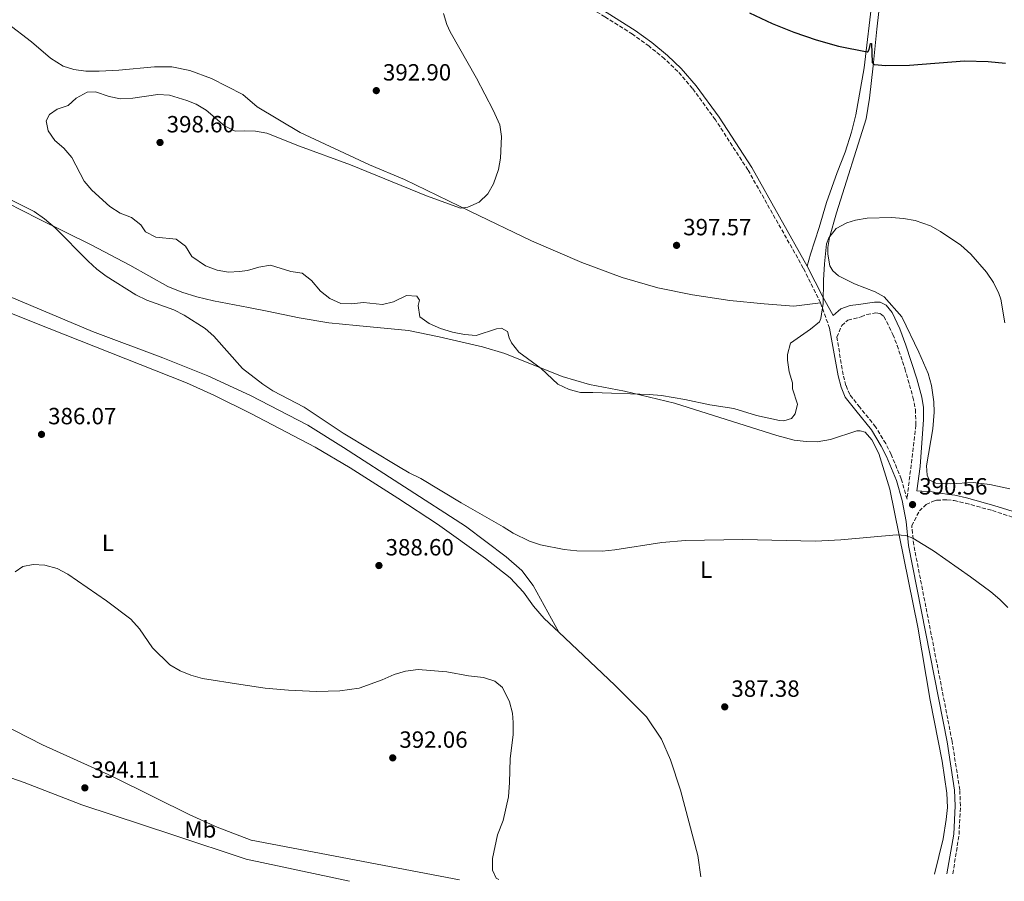
# Model space of a CAD drawing. Units: metres. Extents: x 583905 to 587360, y 4701179 to 4703533.
# Drawn here: x 586516 to 586937, y 4701211 to 4701579 of the extents above; entities that cross this region are included whole.
import ezdxf
from ezdxf.enums import TextEntityAlignment as Align

# ---------------------------------------------------------------- set-up
doc = ezdxf.new("R2010")
doc.units = ezdxf.units.M
doc.header["$MEASUREMENT"] = 0
doc.linetypes.add('DGN Style 3', pattern=[2.435891, 1.739922, -0.695969])
for name, color, linetype, lineweight in [('Camino', 7, 'DGN Style 3', 0), ('Cota de punto acotado terreno', 7, 'Continuous', 0), ('Curva de nivel directora', 30, 'Continuous', 30), ('Curva de nivel intermedia', 30, 'Continuous', 0), ('Etiqueta de uso rústico', 92, 'Continuous', 0), ('Línea de cambio de uso (parcela vista)', 92, 'Continuous', 0), ('Margen derecho', 7, 'Continuous', 0), ('Punto acotado terreno (símbolo)', 7, 'Continuous', 0)]:
    doc.layers.add(name, color=color, linetype=linetype, lineweight=lineweight)
doc.styles.add('Style-Arial', font='arial.ttf')

# ---------------------------------------------------------------- blocks, each defined once
blk = doc.blocks.new('5PATER')
at = {"layer": 'Punto acotado terreno (símbolo)', "linetype": 'Continuous', "lineweight": 0}
h = blk.add_hatch(color=51, dxfattribs=at)
edge = h.paths.add_edge_path()
edge.add_ellipse((0, 0), major_axis=(-0.11, -0.111), ratio=0.999422, start_angle=0, end_angle=360)

msp = doc.modelspace()

# ---------------------------------------------------------------- linework, layer by layer
at = {"layer": 'Camino', "color": 7, "linetype": 'DGN Style 3', "lineweight": 0, "extrusion": (0.002958, -0.00825, 0.999962), "elevation": -36658.93, "flags": 128}
msp.add_lwpolyline([(586854.44, 4701315.82), (586858.29, 4701305.08)], dxfattribs=at)
at = {"layer": 'Camino', "color": 7, "linetype": 'DGN Style 3', "lineweight": 0}
for points in [[(586858.17, 4701458.26, 394.45), (586850.81, 4701473.16, 394.67), (586827.17, 4701515.05, 395.81), (586813.26, 4701536.51, 396.64), (586803.55, 4701549.83, 397.39), (586797.22, 4701557.05, 398.04), (586791.55, 4701562.51, 398.5), (586784.96, 4701567.85, 398.6), (586777.9, 4701573.01, 398.51), (586766.09, 4701580.42, 397.86), (586751.52, 4701589.27, 397.48), (586742.85, 4701595.25, 397.29), (586736.49, 4701601.6, 397.1), (586722.38, 4701616.75, 396.73), (586704.75, 4701636.28, 395.89), (586682.87, 4701658.75, 395.8)], [(586895.11, 4701374.44, 390.33), (586892.67, 4701383.12, 390.39), (586888.36, 4701393.61, 390.52), (586886.02, 4701398.22, 390.72), (586881.68, 4701405.36, 391.08), (586874.96, 4701413.72, 391.38), (586870.66, 4701419.12, 392.02), (586869.03, 4701423.03, 392.39), (586867.78, 4701427.62, 392.72), (586865.15, 4701443.63, 394.3), (586867.21, 4701448.66, 394.86), (586869.85, 4701450.96, 394.95), (586875.55, 4701452.36, 393.13), (586877.97, 4701453.4, 392.95), (586881.84, 4701454.05, 392.95), (586883.64, 4701453.71, 392.95), (586885.25, 4701452.45, 392.86), (586889.11, 4701444.81, 392.69), (586890.86, 4701440.16, 392.58), (586894.2, 4701430.31, 392.18), (586897.66, 4701417.99, 391.83), (586898.74, 4701412.79, 391.74), (586898.9, 4701406.09, 391.74), (586895.11, 4701374.44, 390.33)], [(586914.7, 4701214.51, 386.84), (586917.32, 4701231.28, 387.15), (586917.92, 4701243.53, 387.2), (586917.63, 4701250.44, 387.43), (586914.34, 4701271.22, 388.03), (586897.97, 4701355.04, 389.96), (586897.14, 4701363.13, 390.25), (586900.39, 4701369.45, 390.35), (586903.22, 4701372.21, 390.44), (586905.98, 4701373.56, 390.72), (586907.78, 4701374.06, 390.72), (586912.18, 4701374.22, 390.82), (586915.21, 4701373.91, 390.91), (586920.08, 4701372.81, 391.17), (586931.57, 4701369.61, 391.66), (586942.76, 4701366.02, 392.03)]]:
    msp.add_polyline3d(points, dxfattribs=at)
at = {"layer": 'Curva de nivel directora', "color": 30, "linetype": 'Continuous', "lineweight": 30, "elevation": 400, "flags": 128}
msp.add_lwpolyline([(586827.8, 4701582.13), (586837.53, 4701577.62), (586846.78, 4701573.81), (586856.24, 4701570.61), (586865.9, 4701567.94), (586878.11, 4701565.41), (586878.38, 4701565.45), (586878.92, 4701566.45), (586879.57, 4701568.97), (586879.99, 4701568.97), (586880.26, 4701560.89), (586881.11, 4701560.08), (586886.13, 4701559.59), (586896.13, 4701559.72), (586919.68, 4701561.59), (586929.8, 4701561.3), (586937.18, 4701560.65)], dxfattribs=at)
at = {"layer": 'Curva de nivel intermedia', "color": 30, "linetype": 'Continuous', "lineweight": 0, "flags": 128}
for points, elevation in [([(586697.08, 4701581.85), (586698.62, 4701577.08), (586700.03, 4701574.02), (586711.22, 4701554.19), (586718.3, 4701540.53), (586721.16, 4701534.27), (586721.88, 4701529.29), (586721.5, 4701520.09), (586720.58, 4701515.19), (586718.53, 4701509.18), (586716.04, 4701504.86), (586712.43, 4701501.26), (586707.6, 4701499.19), (586704.46, 4701498.8), (586689.86, 4701504.01), (586657.37, 4701517.27), (586635.64, 4701525.24), (586621.7, 4701530.79), (586616.8, 4701531.63), (586612.2, 4701531.77), (586608.16, 4701531.58), (586603.68, 4701533.87), (586595.78, 4701540.55), (586591.5, 4701543.13), (586587.6, 4701544.76), (586580.19, 4701547), (586575.19, 4701547.21), (586564.51, 4701545.69), (586559.22, 4701545.42), (586554.3, 4701546.36), (586548.51, 4701548.33), (586544.95, 4701548.29), (586540.3, 4701545.64), (586536.83, 4701542.6), (586532.08, 4701541.01), (586528.85, 4701538.68), (586527.5, 4701535.99), (586528.25, 4701531.75), (586531.14, 4701527.68), (586535, 4701524.35), (586538.37, 4701520.36), (586543.73, 4701510.22), (586546.97, 4701506.4), (586554.59, 4701499.4), (586559, 4701496.63), (586563.96, 4701494.75), (586567.82, 4701491.57), (586569.84, 4701488.57), (586574.23, 4701486.39), (586582.96, 4701485.48), (586586.89, 4701482.46), (586589.69, 4701478.09), (586595.51, 4701474.05), (586600.43, 4701472.2), (586605.37, 4701471.47), (586610, 4701471.63), (586613.49, 4701472.13), (586618.31, 4701473.48), (586623.23, 4701474.41), (586631.91, 4701471.69), (586636.85, 4701470.95), (586640.79, 4701467.81), (586644.64, 4701463.24), (586648.54, 4701460.12), (586653.26, 4701458.01), (586657.89, 4701457.86), (586663.03, 4701458.48), (586671.03, 4701457.57), (586675.74, 4701458.73), (586681.37, 4701461.41), (586685.7, 4701461.23), (586686.85, 4701459.47), (586686.28, 4701457.13), (586687.05, 4701452.31), (586691, 4701449.55), (586695.82, 4701447.34), (586700.96, 4701445.73), (586706.17, 4701444.86), (586711.15, 4701444.44), (586719.8, 4701447.18), (586721.87, 4701447.45), (586724.48, 4701446.07), (586725.21, 4701443.31), (586726.24, 4701441.29), (586729.29, 4701437.32), (586738.8, 4701430.3), (586746.01, 4701423.61), (586750.8, 4701421.28), (586755.64, 4701420.02), (586760.95, 4701420.1), (586785.05, 4701419.19), (586790.22, 4701418.7), (586800.15, 4701417.03), (586810.87, 4701414.74), (586821.17, 4701413.19), (586830.76, 4701410.18), (586840.68, 4701408.04), (586842.48, 4701407.97), (586845.73, 4701409)], 395), ([(586495.77, 4701510.57), (586522.38, 4701497.34), (586526.73, 4701494.23), (586531.35, 4701490.3), (586545.46, 4701476.04), (586549.15, 4701472.67), (586553.11, 4701469.65), (586565.7, 4701461.69), (586570.47, 4701459.51), (586581.99, 4701455.37), (586586.42, 4701453.07), (586595.32, 4701447.4), (586599.06, 4701444.12), (586611.25, 4701430.35), (586620.03, 4701423.58), (586624.19, 4701420.81), (586637.7, 4701413.83), (586654.33, 4701402.73), (586677.88, 4701388.47), (586682.51, 4701385.74), (586687.45, 4701383.37), (586704.64, 4701372.86), (586722.68, 4701362.73), (586726.97, 4701360.02), (586733.83, 4701356.54), (586738.6, 4701355.06), (586748.74, 4701352.99), (586754.16, 4701352.37), (586764.84, 4701352.35), (586770.3, 4701352.8), (586790.36, 4701356), (586800.51, 4701356.78)], 390), ([(586845.73, 4701409), (586847.3, 4701410.88), (586848.33, 4701415.02), (586846.21, 4701421.61), (586846.17, 4701424.13), (586844.75, 4701428.92), (586844.03, 4701433.88), (586844.01, 4701436.2), (586845.28, 4701441.03), (586853.88, 4701447.01), (586857.71, 4701450.22), (586858.24, 4701451.65), (586859.34, 4701458.05), (586859.41, 4701468.05), (586859.82, 4701475.02), (586860.76, 4701483.53), (586861.68, 4701486.13), (586864.82, 4701490.02), (586869.45, 4701492.45), (586873.12, 4701493.58), (586878.03, 4701494.53), (586888.54, 4701494.71), (586893.63, 4701494.36), (586898.56, 4701493.51), (586905.11, 4701491.24), (586909.43, 4701488.73), (586918.07, 4701482.99), (586922.43, 4701479.12), (586929.03, 4701471.38), (586931.99, 4701466.96), (586934.33, 4701462.37), (586935.17, 4701459.87), (586936.95, 4701449.84)], 395), ([(586800.51, 4701356.78), (586824.95, 4701357.3), (586855.95, 4701356.6), (586866.81, 4701357.2), (586890.55, 4701359.26), (586894.57, 4701358.96), (586897.56, 4701357.78), (586906.43, 4701352.4), (586922.21, 4701341.31), (586930.91, 4701334.88), (586934.71, 4701331.63), (586938.2, 4701328.22)], 390), ([(586514.16, 4701343.54), (586517.45, 4701345.75), (586521.96, 4701346.6), (586526.95, 4701346.25), (586532.11, 4701344.9), (586536.65, 4701342.41), (586553.22, 4701331.11), (586563.6, 4701323.22), (586567.32, 4701319.19), (586572.87, 4701311.01), (586580.21, 4701303.74), (586584.64, 4701301.22), (586589.28, 4701299.35), (586594.15, 4701297.87), (586610.57, 4701295.31), (586620.96, 4701293.81), (586630.94, 4701292.96), (586642.9, 4701292.44), (586652.89, 4701292.71), (586661.08, 4701293.83), (586670.93, 4701297.31), (586676.13, 4701299.68), (586680.93, 4701301.07), (586686.32, 4701301.84), (586698.5, 4701300.78), (586707.77, 4701299.07), (586714.17, 4701298.39), (586719.07, 4701296.86), (586722.37, 4701294.07), (586725.38, 4701288.04), (586726.56, 4701283.09), (586726.91, 4701279.1), (586726.84, 4701274.05), (586725.59, 4701263.7), (586725.38, 4701253.54), (586724.92, 4701247.35), (586722.58, 4701237.31), (586720.26, 4701231.22), (586718.05, 4701221.1), (586718.02, 4701216.09), (586719.67, 4701212.72), (586720.72, 4701212.13)], 390)]:
    msp.add_lwpolyline(points, dxfattribs=dict(at, elevation=elevation))
at = {"layer": 'Línea de cambio de uso (parcela vista)', "color": 92, "linetype": 'Continuous', "lineweight": 0}
for points in [[(586883.94, 4701590.39, 401.95), (586882.16, 4701575.22, 401.29), (586880.69, 4701559.47, 399.89), (586879.02, 4701545.76, 398.96), (586877.61, 4701536.87, 398.21), (586865.02, 4701496.8, 395.4), (586862.01, 4701486.18, 394.75), (586861.33, 4701481.89, 394.65), (586861.29, 4701479.1, 394.75), (586862.18, 4701474.16, 394.75), (586863.48, 4701471.94, 394.56), (586865.86, 4701469.87, 394.28), (586872.68, 4701466.36, 393.72), (586881.46, 4701463.07, 393.44), (586885.4, 4701460.89, 393.34), (586892.92, 4701452.36, 392.88), (586900.22, 4701437.2, 392.13), (586904.14, 4701428.09, 391.76), (586905.56, 4701422.96, 391.66), (586906.56, 4701416.11, 391.66), (586906.76, 4701411.67, 391.57), (586906.16, 4701404.58, 391.57), (586903.46, 4701388.68, 391.38), (586903.65, 4701384.74, 391.38), (586904.54, 4701382.82, 391.38), (586907.37, 4701381.26, 391.38), (586913.77, 4701381.04, 391.94), (586923.3, 4701381.54, 393.16), (586930.51, 4701380.75, 394.47), (586939.05, 4701378.84, 395.21)], [(586880.31, 4701588.89, 401.39), (586876.78, 4701558.63, 399.52), (586873.28, 4701538.63, 398.02), (586871.45, 4701531.16, 397.55), (586868.67, 4701522.69, 396.9), (586865.23, 4701513.92, 396.34), (586860.73, 4701501.16, 395.78), (586857.6, 4701490.5, 395.5), (586853.82, 4701479.05, 395.4), (586852.53, 4701474.03, 395.21)], [(586858.17, 4701458.26, 394.45), (586846.8, 4701456.86, 395.21), (586834.05, 4701457.84, 395.4), (586819.41, 4701459.28, 396.15), (586803.48, 4701461.79, 396.99), (586788.73, 4701464.68, 397.27), (586773.4, 4701469.11, 397.27), (586756.24, 4701475.56, 397.18), (586734.7, 4701484.8, 396.43), (586708.64, 4701497.25, 395.12), (586680.51, 4701510.97, 394.09), (586665.6, 4701517.27, 393.63), (586635.9, 4701531.1, 393.16), (586617.62, 4701542.03, 392.78), (586611.5, 4701547.25, 392.41), (586598, 4701554.09, 392.13), (586588.82, 4701557.52, 392.03), (586581.15, 4701559.01, 391.94), (586573.69, 4701559.09, 392.22), (586558.55, 4701557.67, 393.25), (586550.13, 4701557.17, 393.34), (586544.35, 4701557.23, 393.25), (586539.26, 4701557.87, 393.16), (586534.69, 4701559.31, 392.59), (586529.37, 4701562.82, 392.13), (586521.23, 4701569.74, 391.1), (586510.74, 4701577.71, 390.45)], [(586510.81, 4701500.98, 389.23), (586524.24, 4701494.11, 389.89), (586546.62, 4701483.08, 390.26), (586563.24, 4701474.37, 390.54), (586579.4, 4701465.34, 390.82), (586585.36, 4701462.88, 390.82), (586591.77, 4701460.91, 391.01), (586598.9, 4701459.22, 391.19), (586613.9, 4701456.35, 391.57), (586621.81, 4701454.78, 392.02), (586635.45, 4701451.93, 392.11), (586648.2, 4701449.72, 392.39), (586659.85, 4701448.7, 392.39), (586682.14, 4701446.47, 393.23), (586695.32, 4701443.73, 393.7), (586713.82, 4701439.54, 393.89), (586723.33, 4701436.75, 394.17), (586747.85, 4701426.9, 395.38), (586759.5, 4701423.43, 395.57), (586774.44, 4701420.58, 395.19), (586795.74, 4701415.55, 394.45), (586839.57, 4701401.62, 392.48), (586846.85, 4701399.75, 392.2), (586851.99, 4701399.11, 392.11), (586856.74, 4701399.04, 391.92), (586862.44, 4701399.93, 391.64), (586873.7, 4701403.66, 391.27), (586875.11, 4701403.73, 391.27), (586877.18, 4701403.12, 391.27), (586880.1, 4701399.87, 391.08), (586883.05, 4701394.02, 390.89), (586887.71, 4701378.7, 390.43), (586899.69, 4701319.81, 388.74), (586905.05, 4701288.68, 388.09), (586910.14, 4701262.68, 387.62), (586912.07, 4701248.93, 387.06), (586912.35, 4701242.84, 386.78), (586911.86, 4701237.67, 386.69), (586910.53, 4701229.51, 386.5), (586906.87, 4701214.42, 386.59)], [(586746.34, 4701317.76, 388.61), (586735.4, 4701337.59, 388.52), (586730.6, 4701344.09, 388.8), (586723.97, 4701349.87, 389.08), (586706.49, 4701362.98, 389.27), (586654.47, 4701396.62, 389.45), (586639.26, 4701406.07, 389.17), (586614.69, 4701418.77, 389.14), (586596.54, 4701427.2, 388.86), (586577.25, 4701434.86, 388.58), (586547.22, 4701446.04, 388.3), (586482.57, 4701473.26, 386.62)], [(586508.39, 4701455.45, 386.34), (586528.68, 4701447.35, 387.08), (586587.39, 4701424.17, 387.74), (586599, 4701418.85, 388.02), (586614.8, 4701411.12, 388.67), (586642.4, 4701396.68, 388.67), (586657.27, 4701387.81, 388.67), (586677.66, 4701374.97, 388.86), (586694.57, 4701363.76, 388.95), (586715.04, 4701349.12, 389.05), (586725.58, 4701340.9, 388.86), (586731.37, 4701334.78, 388.95), (586735.59, 4701328.77, 388.86), (586740.15, 4701323.61, 388.67), (586746.34, 4701317.76, 388.61)], [(586746.34, 4701317.76, 388.61), (586770.37, 4701295.07, 388.39), (586783.79, 4701281.57, 387.74), (586790.2, 4701272.08, 387.45), (586794.16, 4701263.16, 387.27), (586798.35, 4701250.22, 386.89), (586805.73, 4701222.3, 386.52), (586807.12, 4701213.19, 386.78)], [(586704.04, 4701211.92, 391.33), (586615.04, 4701228.92, 394.09), (586600.44, 4701234.51, 394), (586588.87, 4701239.72, 393.62), (586573.64, 4701247.3, 392.78), (586555.49, 4701256.23, 392.22), (586525.93, 4701269.67, 391.01), (586501.54, 4701281.94, 390.17)], [(586503.63, 4701258.57, 392.57), (586518.1, 4701253.59, 392.85), (586542.62, 4701244, 393.32), (586582.01, 4701230.99, 392.76), (586612.81, 4701220.81, 392.76), (586656.98, 4701211.35, 391.4)]]:
    msp.add_polyline3d(points, dxfattribs=at)
at = {"layer": 'Margen derecho', "color": 7, "linetype": 'Continuous', "lineweight": 0}
for points in [[(586852.53, 4701474.03, 395.21), (586828.84, 4701516.05, 396.24), (586814.87, 4701537.6, 397.08), (586805.09, 4701551.03, 397.83), (586798.65, 4701558.38, 398.49), (586792.86, 4701563.96, 398.95), (586786.15, 4701569.39, 399.05), (586778.98, 4701574.63, 398.95), (586767.1, 4701582.08, 398.3), (586752.57, 4701590.91, 397.93), (586744.1, 4701596.76, 397.74), (586737.89, 4701602.96, 397.55), (586723.81, 4701618.07, 397.18), (586706.17, 4701637.62, 396.34), (586684.5, 4701659.92, 395.78), (586670.51, 4701675.67, 395.78), (586653.77, 4701696.61, 396.08), (586643.06, 4701713.31, 396.08), (586636.03, 4701725.99, 396.08), (586629.05, 4701739.75, 396.07)], [(586948.22, 4701366.8, 392.15), (586932.24, 4701371.85, 391.66), (586920.45, 4701375.13, 391.16), (586915.58, 4701376.23, 390.91), (586912.94, 4701376.49, 390.83), (586905.87, 4701377.6, 390.98), (586899.25, 4701378.02, 390.79), (586900.73, 4701388.51, 391.17), (586902.18, 4701408.44, 391.75), (586902.1, 4701413.65, 391.75), (586901.44, 4701418.09, 391.94), (586899.29, 4701425.94, 392.22), (586894.58, 4701440.18, 392.45), (586892.06, 4701447.15, 392.59), (586888.76, 4701454.12, 392.87), (586886.23, 4701457.3, 392.96), (586883.7, 4701458.63, 393.15), (586881.17, 4701458.59, 393.25), (586874.43, 4701457.66, 393.25), (586870.89, 4701457.13, 394.97), (586866.91, 4701455.77, 394.87), (586863.56, 4701452.94, 394.95), (586859.36, 4701460.6, 395), (586852.53, 4701474.03, 395.21)], [(586912.1, 4701214.48, 387.15), (586915.14, 4701231.53, 387.15), (586915.73, 4701243.54, 387.2), (586915.45, 4701250.23, 387.43), (586912.19, 4701270.84, 388.03), (586895.81, 4701354.72, 389.96), (586894.76, 4701364.98, 390.33), (586892.99, 4701373.94, 390.33), (586890.6, 4701382.41, 390.39), (586886.37, 4701392.7, 390.52), (586884.11, 4701397.15, 390.72), (586879.89, 4701404.1, 391.08), (586873.25, 4701412.36, 391.38), (586868.76, 4701417.99, 392.02), (586866.96, 4701422.32, 392.39), (586865.64, 4701427.14, 392.72), (586862.02, 4701447.52, 394.35)]]:
    msp.add_polyline3d(points, dxfattribs=at)

# ---------------------------------------------------------------- block references
at = {"layer": 'Punto acotado terreno (símbolo)', "color": 7, "linetype": 'Continuous', "lineweight": 0, "xscale": 10, "yscale": 10, "zscale": 10}
for p in [(586668.45, 4701548.92, 392.9), (586576.08, 4701526.78, 398.59), (586796.68, 4701482.85, 397.57), (586525.46, 4701402.16, 386.07), (586897.47, 4701372.17, 390.56), (586669.58, 4701346.16, 388.6), (586817.26, 4701285.82, 387.38), (586675.46, 4701264.05, 392.06), (586543.98, 4701251.24, 394.11)]:
    msp.add_blockref('5PATER', p, dxfattribs=at)

# ---------------------------------------------------------------- texts
at = {"layer": 'Cota de punto acotado terreno', "color": 7, "linetype": 'Continuous', "lineweight": 0, "style": 'Style-Arial'}
for s, p in [('392.90', (586671.28, 4701553.22, 392.9)), ('398.60', (586578.91, 4701531.08, 398.59)), ('397.57', (586799.52, 4701487.15, 397.57)), ('386.07', (586528.29, 4701406.46, 386.07)), ('390.56', (586900.31, 4701376.48, 390.56)), ('388.60', (586672.41, 4701350.46, 388.6)), ('387.38', (586820.09, 4701290.12, 387.38)), ('392.06', (586678.29, 4701268.35, 392.06)), ('394.11', (586546.81, 4701255.54, 394.11))]:
    msp.add_text(s, height=7, dxfattribs=at).set_placement(p)
at = {"layer": 'Etiqueta de uso rústico', "color": 92, "linetype": 'Continuous', "lineweight": 0, "style": 'Style-Arial'}
for p in [(586553.85, 4701355.85, 389.53), (586809.29, 4701344.4, 389.54)]:
    msp.add_text('L', height=7, dxfattribs=at).set_placement(p, align=Align.MIDDLE_CENTER)
msp.add_text('Mb', height=7, rotation=0.6397, dxfattribs=at).set_placement((586593.3, 4701233.45, 393.45), align=Align.MIDDLE_CENTER)

doc.saveas('drawing.dxf')
